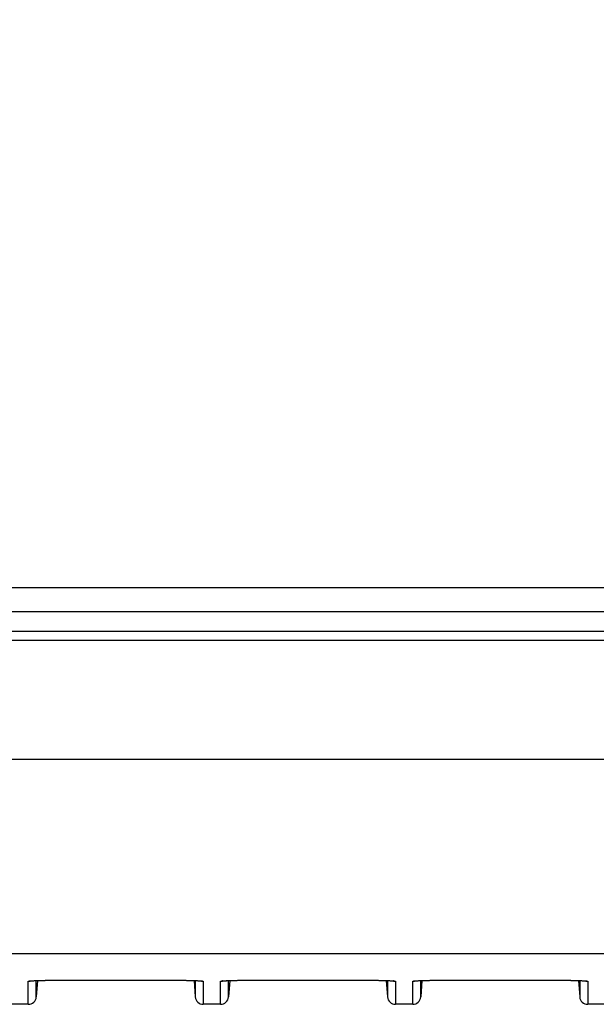
# Model space of a CAD drawing. Extents: x 682 to 2292, y -1317 to -150.
# Drawn here: x 972 to 1008, y -586 to -524 of the extents above; entities that cross this region are included whole.
import ezdxf

# ---------------------------------------------------------------- set-up
doc = ezdxf.new("R2010")
doc.units = 0
doc.layers.get('Defpoints').update_dxf_attribs({"linetype": 'CONTINUOUS'})
doc.layers.add('0_COMPONENTS', color=7, linetype='CONTINUOUS')
doc.layers.add('1', color=7, linetype='CONTINUOUS')
doc.styles.add('MOJI_1', font='txt.shx')
doc.dimstyles.new('DIM', dxfattribs={"dimtxt": 16, "dimasz": 16, "dimexe": 5, "dimexo": 5, "dimgap": 5, "dimtad": 1, "dimdec": 3, "dimdsep": 46, "dimtxsty": 'MOJI_1', "dimcen": 0.09, "dimclrd": 2, "dimclre": 2, "dimclrt": 2, "dimadec": 0, "dimazin": 0, "dimtfac": 1, "dimtdec": 3, "dimtmove": 0, "dimatfit": 3, "dimfxl": 1, "dimtolj": 1, "dimtzin": 0, "dimarcsym": 0})

# ---------------------------------------------------------------- blocks, each defined once
blk = doc.blocks.new('*D4')
at = {"layer": '1', "color": 2, "lineweight": -2}
for p, q in [((862.395, -554.7), (862.395, -305.693)), ((1059.895, -367.403), (1059.895, -305.693)), ((1043.895, -310.693), (878.395, -310.693))]:
    blk.add_line(p, q, dxfattribs=at)
at = {"layer": '1', "color": 2}
for points in [[(878.395, -308.026), (878.395, -313.359), (862.395, -310.693)], [(1043.895, -308.026), (1043.895, -313.359), (1059.895, -310.693)]]:
    blk.add_solid(points, dxfattribs=at)
at = {"layer": 'Defpoints', "color": 0}
for p in [(862.395, -310.693), (1059.895, -372.403), (862.395, -559.7)]:
    blk.add_point(p, dxfattribs=at)
at = {"layer": '1', "color": 2, "insert": (961.145, -297.693), "char_height": 16, "attachment_point": 5, "style": 'MOJI_1'}
blk.add_mtext('\\A1;197.5', dxfattribs=at)

msp = doc.modelspace()

# ---------------------------------------------------------------- linework, layer by layer
at = {"layer": '0_COMPONENTS', "color": 7, "linetype": 'Continuous'}
for p, q in [((827.5953, -559.7001), (1292.1953, -559.7001)), ((827.5953, -559.7001), (1292.1953, -559.7001)), ((826.8953, -561.2001), (1292.8953, -561.2001)), ((973.0466, -584.2433), (973.0587, -584.2418)), ((973.1167, -584.2366), (973.1471, -584.2344)), ((973.1471, -584.2344), (973.1833, -584.232)), ((973.1833, -584.232), (973.2255, -584.2296)), ((973.2255, -584.2296), (973.2743, -584.2271)), ((973.2743, -584.2271), (973.33, -584.2245)), ((973.33, -584.2245), (973.4283, -584.2205)), ((973.4283, -584.2205), (973.5474, -584.2163)), ((973.5094, -584.2176), (973.4308, -585.2384)), ((973.5474, -584.2163), (973.6923, -584.212)), ((973.6923, -584.212), (973.8711, -584.2076)), ((973.8711, -584.2076), (974.094, -584.2032)), ((974.094, -584.2032), (974.269, -584.2004)), ((974.269, -584.2004), (974.4664, -584.1978)), ((974.4664, -584.1978), (974.6867, -584.1955)), ((974.6867, -584.1955), (974.9297, -584.1937)), ((974.9297, -584.1937), (975.191, -584.1926)), ((975.191, -584.1926), (975.4381, -584.1923)), ((975.4381, -584.1923), (981.4679, -584.1924)), ((981.4679, -584.1924), (981.7233, -584.1931)), ((981.7233, -584.1931), (981.9554, -584.1943)), ((981.9554, -584.1943), (982.1622, -584.196)), ((982.1622, -584.196), (982.3496, -584.1981)), ((982.3496, -584.1981), (982.601, -584.2016)), ((982.601, -584.2016), (982.815, -584.2054)), ((982.815, -584.2054), (982.992, -584.2093)), ((982.992, -584.2093), (983.1389, -584.2132)), ((983.1389, -584.2132), (983.2645, -584.217)), ((983.2645, -584.217), (983.3724, -584.2209)), ((983.2813, -584.2176), (983.3598, -585.2384)), ((983.3724, -584.2209), (983.465, -584.2247)), ((983.465, -584.2247), (983.5188, -584.2272)), ((983.5188, -584.2272), (983.5665, -584.2297)), ((983.5665, -584.2297), (983.6082, -584.2321)), ((983.6082, -584.2321), (983.6441, -584.2344)), ((985.0466, -584.2433), (985.0587, -584.2418)), ((985.1167, -584.2366), (985.1471, -584.2344)), ((985.2036, -584.2308), (985.2491, -584.2284)), ((985.2491, -584.2284), (985.3012, -584.2258)), ((985.3012, -584.2258), (985.3607, -584.2232)), ((985.3607, -584.2232), (985.4655, -584.2191)), ((985.5094, -584.2176), (985.4308, -585.2384)), ((985.4655, -584.2191), (985.5925, -584.2149)), ((985.5925, -584.2149), (985.7476, -584.2106)), ((985.7476, -584.2106), (985.9402, -584.2061)), ((985.9402, -584.2061), (986.094, -584.2032)), ((986.094, -584.2032), (986.269, -584.2004)), ((986.269, -584.2004), (986.4664, -584.1978)), ((986.4664, -584.1978), (986.6867, -584.1955)), ((986.6867, -584.1955), (986.9297, -584.1937)), ((986.9297, -584.1937), (987.191, -584.1926)), ((987.191, -584.1926), (987.4381, -584.1923)), ((987.4381, -584.1923), (993.4679, -584.1924)), ((993.4679, -584.1924), (993.7233, -584.1931)), ((993.7233, -584.1931), (993.9554, -584.1943)), ((993.9554, -584.1943), (994.1622, -584.196)), ((994.1622, -584.196), (994.3496, -584.1981)), ((994.3496, -584.1981), (994.601, -584.2016)), ((994.601, -584.2016), (994.815, -584.2054)), ((994.815, -584.2054), (994.992, -584.2093)), ((994.992, -584.2093), (995.1389, -584.2132)), ((995.1389, -584.2132), (995.2645, -584.217)), ((995.2645, -584.217), (995.3724, -584.2209)), ((995.2813, -584.2176), (995.3598, -585.2384)), ((995.3724, -584.2209), (995.465, -584.2247)), ((995.465, -584.2247), (995.5188, -584.2272)), ((995.5188, -584.2272), (995.5665, -584.2297)), ((995.5665, -584.2297), (995.6082, -584.2321)), ((995.6082, -584.2321), (995.6441, -584.2344)), ((997.0466, -584.2433), (997.0587, -584.2418)), ((997.1167, -584.2366), (997.1471, -584.2344)), ((997.1471, -584.2344), (997.1833, -584.232)), ((997.1833, -584.232), (997.2255, -584.2296)), ((997.2255, -584.2296), (997.2743, -584.2271)), ((997.2743, -584.2271), (997.33, -584.2245)), ((997.33, -584.2245), (997.4283, -584.2205)), ((997.4283, -584.2205), (997.5474, -584.2163)), ((997.5094, -584.2176), (997.4308, -585.2384)), ((997.5474, -584.2163), (997.6923, -584.212)), ((997.6923, -584.212), (997.8711, -584.2076)), ((997.8711, -584.2076), (998.094, -584.2032)), ((998.094, -584.2032), (998.269, -584.2004)), ((998.269, -584.2004), (998.4664, -584.1978)), ((998.4664, -584.1978), (998.6867, -584.1955)), ((998.6867, -584.1955), (998.9297, -584.1937)), ((998.9297, -584.1937), (999.191, -584.1926)), ((999.191, -584.1926), (999.4381, -584.1923)), ((999.4381, -584.1923), (1005.4679, -584.1924)), ((1005.4679, -584.1924), (1005.7233, -584.1931)), ((1005.7233, -584.1931), (1005.9554, -584.1943)), ((1005.9554, -584.1943), (1006.1622, -584.196)), ((1006.1622, -584.196), (1006.3496, -584.1981)), ((1006.3496, -584.1981), (1006.601, -584.2016)), ((1006.601, -584.2016), (1006.815, -584.2054)), ((1006.815, -584.2054), (1006.992, -584.2093)), ((1006.992, -584.2093), (1007.1389, -584.2132)), ((1007.1389, -584.2132), (1007.2645, -584.217)), ((1007.2645, -584.217), (1007.3724, -584.2209)), ((1007.2813, -584.2176), (1007.3598, -585.2384)), ((1007.3724, -584.2209), (1007.465, -584.2247)), ((1007.465, -584.2247), (1007.5188, -584.2272)), ((1007.5188, -584.2272), (1007.5665, -584.2297)), ((1007.5665, -584.2297), (1007.6082, -584.2321)), ((1007.6082, -584.2321), (1007.6441, -584.2344)), ((972.9323, -585.7001), (971.8583, -585.7001)), ((984.9323, -585.7001), (983.8583, -585.7001)), ((996.9323, -585.7001), (995.8583, -585.7001)), ((1008.9323, -585.7001), (1007.8583, -585.7001))]:
    msp.add_line(p, q, dxfattribs=at)
at = {"layer": '0_COMPONENTS', "color": 9, "linetype": 'Continuous'}
for p, q in [((828.9566, -562.4208), (1290.8341, -562.4208)), ((828.9711, -562.9746), (1290.8196, -562.9746)), ((829.3603, -570.4007), (1290.4304, -570.4007)), ((829.911, -582.5264), (1289.8797, -582.5264)), ((972.9323, -585.7001), (972.9323, -584.2608)), ((973.4308, -585.2384), (973.4308, -584.2204)), ((975.4381, -584.1921), (975.4381, -584.1923)), ((981.3526, -584.1921), (981.3526, -584.1923)), ((983.3598, -584.2204), (983.3598, -585.2384)), ((983.8583, -584.2608), (983.8583, -585.7001)), ((984.9323, -585.7001), (984.9323, -584.2608)), ((985.4308, -585.2384), (985.4308, -584.2204)), ((987.4381, -584.1921), (987.4381, -584.1923)), ((993.3526, -584.1921), (993.3526, -584.1923)), ((995.3598, -584.2204), (995.3598, -585.2384)), ((995.8583, -584.2608), (995.8583, -585.7001)), ((996.9323, -585.7001), (996.9323, -584.2608)), ((997.4308, -585.2384), (997.4308, -584.2204)), ((999.4381, -584.1921), (999.4381, -584.1923)), ((1005.3526, -584.1921), (1005.3526, -584.1923)), ((1007.3598, -584.2204), (1007.3598, -585.2384)), ((1007.8583, -584.2608), (1007.8583, -585.7001))]:
    msp.add_line(p, q, dxfattribs=at)
for points in [[(972.9323, -584.2608), (972.9328, -584.2594), (972.934, -584.2583), (972.936, -584.2571), (972.9375, -584.2564), (972.9393, -584.2557), (972.9415, -584.255), (972.9427, -584.2546), (972.9445, -584.2541), (972.9462, -584.2537), (972.9479, -584.2532), (972.9497, -584.2528), (972.951, -584.2525), (972.9532, -584.252), (972.9549, -584.2517), (972.9567, -584.2513), (972.9585, -584.251), (972.9602, -584.2506), (972.9613, -584.2504), (972.9638, -584.25), (972.9655, -584.2497), (972.9673, -584.2494), (972.9691, -584.2491), (972.9709, -584.2489), (972.9726, -584.2486), (972.9744, -584.2483), (972.9762, -584.2481), (972.978, -584.2478), (972.9792, -584.2476), (972.9815, -584.2473), (972.9833, -584.2471), (972.9851, -584.2469), (972.9869, -584.2466), (972.9887, -584.2464), (972.9904, -584.2462), (972.9922, -584.246), (972.994, -584.2458), (972.9958, -584.2455), (972.9977, -584.2453), (972.9994, -584.2451), (973.0011, -584.2449), (973.0029, -584.2447), (973.0047, -584.2445), (973.0065, -584.2443), (973.0083, -584.2441), (973.0101, -584.2439), (973.0119, -584.2438), (973.0136, -584.2436), (973.0154, -584.2434), (973.0172, -584.2432), (973.019, -584.243), (973.0215, -584.2428), (973.0226, -584.2427), (973.0244, -584.2425), (973.0261, -584.2423), (973.0279, -584.2421), (973.0297, -584.242), (973.0315, -584.2418), (973.0333, -584.2416), (973.0351, -584.2415), (973.0369, -584.2413), (973.0387, -584.2411), (973.0405, -584.241), (973.0422, -584.2408), (973.044, -584.2407), (973.0458, -584.2405)], [(973.0545, -584.2398), (973.0854, -584.2374), (973.1163, -584.2351), (973.1321, -584.2341), (973.1781, -584.2313), (973.2128, -584.2294), (973.2399, -584.228), (973.2709, -584.2265), (973.3113, -584.2246), (973.3327, -584.2237), (973.3637, -584.2224), (973.408, -584.2207), (973.4255, -584.22), (973.4565, -584.2189), (973.4874, -584.2178), (973.523, -584.2166), (973.5493, -584.2158), (973.5803, -584.2149), (973.6113, -584.214), (973.6373, -584.2132), (973.6732, -584.2122), (973.7041, -584.2114), (973.7351, -584.2106), (973.766, -584.2098), (973.797, -584.2091), (973.8354, -584.2082), (973.8589, -584.2076), (973.8899, -584.2069), (973.9208, -584.2063), (973.9518, -584.2056), (973.9827, -584.205), (974.0137, -584.2044), (974.0423, -584.2038), (974.0756, -584.2032), (974.1066, -584.2027), (974.1376, -584.2021), (974.1685, -584.2016), (974.1995, -584.2011), (974.2304, -584.2006), (974.2614, -584.2001), (974.2924, -584.1997), (974.3233, -584.1993), (974.3395, -584.199), (974.3853, -584.1984), (974.4162, -584.198), (974.4472, -584.1977), (974.4782, -584.1973), (974.5091, -584.197), (974.5401, -584.1966), (974.571, -584.1963), (974.602, -584.196), (974.644, -584.1956), (974.6639, -584.1954), (974.6949, -584.1952), (974.7259, -584.1949), (974.7568, -584.1947), (974.7878, -584.1944), (974.8188, -584.1942), (974.8497, -584.194), (974.8807, -584.1938), (974.9117, -584.1936), (974.9426, -584.1934), (974.9736, -584.1933), (975.0046, -584.1931), (975.0424, -584.193), (975.0665, -584.1929), (975.0975, -584.1928), (975.1284, -584.1927), (975.1594, -584.1926), (975.1904, -584.1925), (975.2213, -584.1924), (975.2523, -584.1924), (975.2833, -584.1923), (975.3142, -584.1923), (975.3452, -584.1922), (975.3762, -584.1922), (975.4071, -584.1921), (975.4381, -584.1921)], [(981.3526, -584.1921), (981.3835, -584.1921), (981.4145, -584.1922), (981.4455, -584.1922), (981.4764, -584.1923), (981.5074, -584.1923), (981.5384, -584.1924), (981.5693, -584.1924), (981.6003, -584.1925), (981.6313, -584.1926), (981.6622, -584.1927), (981.6932, -584.1928), (981.7242, -584.1929), (981.7482, -584.193), (981.7861, -584.1931), (981.8171, -584.1933), (981.848, -584.1934), (981.879, -584.1936), (981.91, -584.1938), (981.9409, -584.194), (981.9719, -584.1942), (982.0029, -584.1944), (982.0338, -584.1947), (982.0648, -584.1949), (982.0958, -584.1952), (982.1267, -584.1954), (982.1467, -584.1956), (982.1887, -584.196), (982.2196, -584.1963), (982.2506, -584.1966), (982.2815, -584.197), (982.3125, -584.1973), (982.3435, -584.1977), (982.3744, -584.198), (982.4054, -584.1984), (982.4511, -584.199), (982.4673, -584.1993), (982.4983, -584.1997), (982.5293, -584.2001), (982.5602, -584.2006), (982.5912, -584.2011), (982.6222, -584.2016), (982.6531, -584.2021), (982.6841, -584.2027), (982.715, -584.2032), (982.7483, -584.2038), (982.777, -584.2044), (982.8079, -584.205), (982.8389, -584.2056), (982.8698, -584.2063), (982.9008, -584.2069), (982.9318, -584.2076), (982.9552, -584.2082), (982.9937, -584.2091), (983.0246, -584.2098), (983.0556, -584.2106), (983.0865, -584.2114), (983.1175, -584.2122), (983.1534, -584.2132), (983.1794, -584.214), (983.2104, -584.2149), (983.2413, -584.2158), (983.2677, -584.2166), (983.3032, -584.2178), (983.3342, -584.2189), (983.3651, -584.22), (983.3827, -584.2207), (983.427, -584.2224), (983.4579, -584.2237), (983.4794, -584.2246), (983.5198, -584.2265), (983.5507, -584.228), (983.5779, -584.2294), (983.6126, -584.2313), (983.6586, -584.2341), (983.6744, -584.2351), (983.7053, -584.2374), (983.7362, -584.2398)], [(983.7445, -584.2405), (983.7463, -584.2406), (983.7481, -584.2408), (983.7499, -584.241), (983.7516, -584.2411), (983.7534, -584.2413), (983.7552, -584.2414), (983.757, -584.2416), (983.7588, -584.2418), (983.7606, -584.2419), (983.7624, -584.2421), (983.7642, -584.2423), (983.766, -584.2425), (983.7678, -584.2426), (983.7689, -584.2427), (983.7714, -584.243), (983.7732, -584.2432), (983.775, -584.2434), (983.7768, -584.2435), (983.7785, -584.2437), (983.7803, -584.2439), (983.7821, -584.2441), (983.7839, -584.2443), (983.7857, -584.2445), (983.7875, -584.2447), (983.7893, -584.2449), (983.7911, -584.2451), (983.7928, -584.2453), (983.7947, -584.2455), (983.7965, -584.2457), (983.7982, -584.2459), (983.8, -584.2462), (983.8018, -584.2464), (983.8036, -584.2466), (983.8054, -584.2468), (983.8072, -584.2471), (983.809, -584.2473), (983.8113, -584.2476), (983.8125, -584.2478), (983.8143, -584.2481), (983.8161, -584.2483), (983.8179, -584.2486), (983.8197, -584.2488), (983.8214, -584.2491), (983.8232, -584.2494), (983.825, -584.2497), (983.8268, -584.25), (983.8292, -584.2504), (983.8303, -584.2506), (983.8321, -584.2509), (983.8339, -584.2513), (983.8356, -584.2516), (983.8374, -584.252), (983.8396, -584.2525), (983.8409, -584.2528), (983.8427, -584.2532), (983.8444, -584.2536), (983.8462, -584.2541), (983.8479, -584.2546), (983.8492, -584.255), (983.8513, -584.2557), (983.8532, -584.2564), (983.8546, -584.2571), (983.8566, -584.2583), (983.8578, -584.2594), (983.8583, -584.2608)], [(984.9323, -584.2608), (984.9328, -584.2594), (984.934, -584.2583), (984.936, -584.2571), (984.9375, -584.2564), (984.9393, -584.2557), (984.9415, -584.255), (984.9427, -584.2546), (984.9445, -584.2541), (984.9462, -584.2537), (984.9479, -584.2532), (984.9497, -584.2528), (984.951, -584.2525), (984.9532, -584.252), (984.9549, -584.2517), (984.9567, -584.2513), (984.9585, -584.251), (984.9602, -584.2506), (984.9613, -584.2504), (984.9638, -584.25), (984.9655, -584.2497), (984.9673, -584.2494), (984.9691, -584.2491), (984.9709, -584.2489), (984.9726, -584.2486), (984.9744, -584.2483), (984.9762, -584.2481), (984.978, -584.2478), (984.9792, -584.2476), (984.9815, -584.2473), (984.9833, -584.2471), (984.9851, -584.2469), (984.9869, -584.2466), (984.9887, -584.2464), (984.9904, -584.2462), (984.9922, -584.246), (984.994, -584.2458), (984.9958, -584.2455), (984.9977, -584.2453), (984.9994, -584.2451), (985.0011, -584.2449), (985.0029, -584.2447), (985.0047, -584.2445), (985.0065, -584.2443), (985.0083, -584.2441), (985.0101, -584.2439), (985.0119, -584.2438), (985.0136, -584.2436), (985.0154, -584.2434), (985.0172, -584.2432), (985.019, -584.243), (985.0215, -584.2428), (985.0226, -584.2427), (985.0244, -584.2425), (985.0261, -584.2423), (985.0279, -584.2421), (985.0297, -584.242), (985.0315, -584.2418), (985.0333, -584.2416), (985.0351, -584.2415), (985.0369, -584.2413), (985.0387, -584.2411), (985.0405, -584.241), (985.0422, -584.2408), (985.044, -584.2407), (985.0458, -584.2405)], [(985.0545, -584.2398), (985.0854, -584.2374), (985.1163, -584.2351), (985.1321, -584.2341), (985.1781, -584.2313), (985.2128, -584.2294), (985.2399, -584.228), (985.2709, -584.2265), (985.3113, -584.2246), (985.3327, -584.2237), (985.3637, -584.2224), (985.408, -584.2207), (985.4255, -584.22), (985.4565, -584.2189), (985.4874, -584.2178), (985.523, -584.2166), (985.5493, -584.2158), (985.5803, -584.2149), (985.6113, -584.214), (985.6373, -584.2132), (985.6732, -584.2122), (985.7041, -584.2114), (985.7351, -584.2106), (985.766, -584.2098), (985.797, -584.2091), (985.8354, -584.2082), (985.8589, -584.2076), (985.8899, -584.2069), (985.9208, -584.2063), (985.9518, -584.2056), (985.9827, -584.205), (986.0137, -584.2044), (986.0423, -584.2038), (986.0756, -584.2032), (986.1066, -584.2027), (986.1376, -584.2021), (986.1685, -584.2016), (986.1995, -584.2011), (986.2304, -584.2006), (986.2614, -584.2001), (986.2924, -584.1997), (986.3233, -584.1993), (986.3395, -584.199), (986.3853, -584.1984), (986.4162, -584.198), (986.4472, -584.1977), (986.4782, -584.1973), (986.5091, -584.197), (986.5401, -584.1966), (986.571, -584.1963), (986.602, -584.196), (986.644, -584.1956), (986.6639, -584.1954), (986.6949, -584.1952), (986.7259, -584.1949), (986.7568, -584.1947), (986.7878, -584.1944), (986.8188, -584.1942), (986.8497, -584.194), (986.8807, -584.1938), (986.9117, -584.1936), (986.9426, -584.1934), (986.9736, -584.1933), (987.0046, -584.1931), (987.0424, -584.193), (987.0665, -584.1929), (987.0975, -584.1928), (987.1284, -584.1927), (987.1594, -584.1926), (987.1904, -584.1925), (987.2213, -584.1924), (987.2523, -584.1924), (987.2833, -584.1923), (987.3142, -584.1923), (987.3452, -584.1922), (987.3762, -584.1922), (987.4071, -584.1921), (987.4381, -584.1921)], [(993.3526, -584.1921), (993.3835, -584.1921), (993.4145, -584.1922), (993.4455, -584.1922), (993.4764, -584.1923), (993.5074, -584.1923), (993.5384, -584.1924), (993.5693, -584.1924), (993.6003, -584.1925), (993.6313, -584.1926), (993.6622, -584.1927), (993.6932, -584.1928), (993.7242, -584.1929), (993.7482, -584.193), (993.7861, -584.1931), (993.8171, -584.1933), (993.848, -584.1934), (993.879, -584.1936), (993.91, -584.1938), (993.9409, -584.194), (993.9719, -584.1942), (994.0029, -584.1944), (994.0338, -584.1947), (994.0648, -584.1949), (994.0958, -584.1952), (994.1267, -584.1954), (994.1467, -584.1956), (994.1887, -584.196), (994.2196, -584.1963), (994.2506, -584.1966), (994.2815, -584.197), (994.3125, -584.1973), (994.3435, -584.1977), (994.3744, -584.198), (994.4054, -584.1984), (994.4511, -584.199), (994.4673, -584.1993), (994.4983, -584.1997), (994.5293, -584.2001), (994.5602, -584.2006), (994.5912, -584.2011), (994.6222, -584.2016), (994.6531, -584.2021), (994.6841, -584.2027), (994.715, -584.2032), (994.7483, -584.2038), (994.777, -584.2044), (994.8079, -584.205), (994.8389, -584.2056), (994.8698, -584.2063), (994.9008, -584.2069), (994.9318, -584.2076), (994.9552, -584.2082), (994.9937, -584.2091), (995.0246, -584.2098), (995.0556, -584.2106), (995.0865, -584.2114), (995.1175, -584.2122), (995.1534, -584.2132), (995.1794, -584.214), (995.2104, -584.2149), (995.2413, -584.2158), (995.2677, -584.2166), (995.3032, -584.2178), (995.3342, -584.2189), (995.3651, -584.22), (995.3827, -584.2207), (995.427, -584.2224), (995.4579, -584.2237), (995.4794, -584.2246), (995.5198, -584.2265), (995.5507, -584.228), (995.5779, -584.2294), (995.6126, -584.2313), (995.6586, -584.2341), (995.6744, -584.2351), (995.7053, -584.2374), (995.7362, -584.2398)], [(995.7445, -584.2405), (995.7463, -584.2406), (995.7481, -584.2408), (995.7499, -584.241), (995.7516, -584.2411), (995.7534, -584.2413), (995.7552, -584.2414), (995.757, -584.2416), (995.7588, -584.2418), (995.7606, -584.2419), (995.7624, -584.2421), (995.7642, -584.2423), (995.766, -584.2425), (995.7678, -584.2426), (995.7689, -584.2427), (995.7714, -584.243), (995.7732, -584.2432), (995.775, -584.2434), (995.7768, -584.2435), (995.7785, -584.2437), (995.7803, -584.2439), (995.7821, -584.2441), (995.7839, -584.2443), (995.7857, -584.2445), (995.7875, -584.2447), (995.7893, -584.2449), (995.7911, -584.2451), (995.7928, -584.2453), (995.7947, -584.2455), (995.7965, -584.2457), (995.7982, -584.2459), (995.8, -584.2462), (995.8018, -584.2464), (995.8036, -584.2466), (995.8054, -584.2468), (995.8072, -584.2471), (995.809, -584.2473), (995.8113, -584.2476), (995.8125, -584.2478), (995.8143, -584.2481), (995.8161, -584.2483), (995.8179, -584.2486), (995.8197, -584.2488), (995.8214, -584.2491), (995.8232, -584.2494), (995.825, -584.2497), (995.8268, -584.25), (995.8292, -584.2504), (995.8303, -584.2506), (995.8321, -584.2509), (995.8339, -584.2513), (995.8356, -584.2516), (995.8374, -584.252), (995.8396, -584.2525), (995.8409, -584.2528), (995.8427, -584.2532), (995.8444, -584.2536), (995.8462, -584.2541), (995.8479, -584.2546), (995.8492, -584.255), (995.8513, -584.2557), (995.8532, -584.2564), (995.8546, -584.2571), (995.8566, -584.2583), (995.8578, -584.2594), (995.8583, -584.2608)], [(996.9323, -584.2608), (996.9328, -584.2594), (996.934, -584.2583), (996.936, -584.2571), (996.9375, -584.2564), (996.9393, -584.2557), (996.9415, -584.255), (996.9427, -584.2546), (996.9445, -584.2541), (996.9462, -584.2537), (996.9479, -584.2532), (996.9497, -584.2528), (996.951, -584.2525), (996.9532, -584.252), (996.9549, -584.2517), (996.9567, -584.2513), (996.9585, -584.251), (996.9602, -584.2506), (996.9613, -584.2504), (996.9638, -584.25), (996.9655, -584.2497), (996.9673, -584.2494), (996.9691, -584.2491), (996.9709, -584.2489), (996.9726, -584.2486), (996.9744, -584.2483), (996.9762, -584.2481), (996.978, -584.2478), (996.9792, -584.2476), (996.9815, -584.2473), (996.9833, -584.2471), (996.9851, -584.2469), (996.9869, -584.2466), (996.9887, -584.2464), (996.9904, -584.2462), (996.9922, -584.246), (996.994, -584.2458), (996.9958, -584.2455), (996.9977, -584.2453), (996.9994, -584.2451), (997.0011, -584.2449), (997.0029, -584.2447), (997.0047, -584.2445), (997.0065, -584.2443), (997.0083, -584.2441), (997.0101, -584.2439), (997.0119, -584.2438), (997.0136, -584.2436), (997.0154, -584.2434), (997.0172, -584.2432), (997.019, -584.243), (997.0215, -584.2428), (997.0226, -584.2427), (997.0244, -584.2425), (997.0261, -584.2423), (997.0279, -584.2421), (997.0297, -584.242), (997.0315, -584.2418), (997.0333, -584.2416), (997.0351, -584.2415), (997.0369, -584.2413), (997.0387, -584.2411), (997.0405, -584.241), (997.0422, -584.2408), (997.044, -584.2407), (997.0458, -584.2405)], [(997.0545, -584.2398), (997.0854, -584.2374), (997.1163, -584.2351), (997.1321, -584.2341), (997.1781, -584.2313), (997.2128, -584.2294), (997.2399, -584.228), (997.2709, -584.2265), (997.3113, -584.2246), (997.3327, -584.2237), (997.3637, -584.2224), (997.408, -584.2207), (997.4255, -584.22), (997.4565, -584.2189), (997.4874, -584.2178), (997.523, -584.2166), (997.5493, -584.2158), (997.5803, -584.2149), (997.6113, -584.214), (997.6373, -584.2132), (997.6732, -584.2122), (997.7041, -584.2114), (997.7351, -584.2106), (997.766, -584.2098), (997.797, -584.2091), (997.8354, -584.2082), (997.8589, -584.2076), (997.8899, -584.2069), (997.9208, -584.2063), (997.9518, -584.2056), (997.9827, -584.205), (998.0137, -584.2044), (998.0423, -584.2038), (998.0756, -584.2032), (998.1066, -584.2027), (998.1376, -584.2021), (998.1685, -584.2016), (998.1995, -584.2011), (998.2304, -584.2006), (998.2614, -584.2001), (998.2924, -584.1997), (998.3233, -584.1993), (998.3395, -584.199), (998.3853, -584.1984), (998.4162, -584.198), (998.4472, -584.1977), (998.4782, -584.1973), (998.5091, -584.197), (998.5401, -584.1966), (998.571, -584.1963), (998.602, -584.196), (998.644, -584.1956), (998.6639, -584.1954), (998.6949, -584.1952), (998.7259, -584.1949), (998.7568, -584.1947), (998.7878, -584.1944), (998.8188, -584.1942), (998.8497, -584.194), (998.8807, -584.1938), (998.9117, -584.1936), (998.9426, -584.1934), (998.9736, -584.1933), (999.0046, -584.1931), (999.0424, -584.193), (999.0665, -584.1929), (999.0975, -584.1928), (999.1284, -584.1927), (999.1594, -584.1926), (999.1904, -584.1925), (999.2213, -584.1924), (999.2523, -584.1924), (999.2833, -584.1923), (999.3142, -584.1923), (999.3452, -584.1922), (999.3762, -584.1922), (999.4071, -584.1921), (999.4381, -584.1921)], [(1005.3526, -584.1921), (1005.3835, -584.1921), (1005.4145, -584.1922), (1005.4455, -584.1922), (1005.4764, -584.1923), (1005.5074, -584.1923), (1005.5384, -584.1924), (1005.5693, -584.1924), (1005.6003, -584.1925), (1005.6313, -584.1926), (1005.6622, -584.1927), (1005.6932, -584.1928), (1005.7242, -584.1929), (1005.7482, -584.193), (1005.7861, -584.1931), (1005.8171, -584.1933), (1005.848, -584.1934), (1005.879, -584.1936), (1005.91, -584.1938), (1005.9409, -584.194), (1005.9719, -584.1942), (1006.0029, -584.1944), (1006.0338, -584.1947), (1006.0648, -584.1949), (1006.0958, -584.1952), (1006.1267, -584.1954), (1006.1467, -584.1956), (1006.1887, -584.196), (1006.2196, -584.1963), (1006.2506, -584.1966), (1006.2815, -584.197), (1006.3125, -584.1973), (1006.3435, -584.1977), (1006.3744, -584.198), (1006.4054, -584.1984), (1006.4511, -584.199), (1006.4673, -584.1993), (1006.4983, -584.1997), (1006.5293, -584.2001), (1006.5602, -584.2006), (1006.5912, -584.2011), (1006.6222, -584.2016), (1006.6531, -584.2021), (1006.6841, -584.2027), (1006.715, -584.2032), (1006.7483, -584.2038), (1006.777, -584.2044), (1006.8079, -584.205), (1006.8389, -584.2056), (1006.8698, -584.2063), (1006.9008, -584.2069), (1006.9318, -584.2076), (1006.9552, -584.2082), (1006.9937, -584.2091), (1007.0246, -584.2098), (1007.0556, -584.2106), (1007.0865, -584.2114), (1007.1175, -584.2122), (1007.1534, -584.2132), (1007.1794, -584.214), (1007.2104, -584.2149), (1007.2413, -584.2158), (1007.2677, -584.2166), (1007.3032, -584.2178), (1007.3342, -584.2189), (1007.3651, -584.22), (1007.3827, -584.2207), (1007.427, -584.2224), (1007.4579, -584.2237), (1007.4794, -584.2246), (1007.5198, -584.2265), (1007.5507, -584.228), (1007.5779, -584.2294), (1007.6126, -584.2313), (1007.6586, -584.2341), (1007.6744, -584.2351), (1007.7053, -584.2374), (1007.7362, -584.2398)], [(1007.7445, -584.2405), (1007.7463, -584.2406), (1007.7481, -584.2408), (1007.7499, -584.241), (1007.7516, -584.2411), (1007.7534, -584.2413), (1007.7552, -584.2414), (1007.757, -584.2416), (1007.7588, -584.2418), (1007.7606, -584.2419), (1007.7624, -584.2421), (1007.7642, -584.2423), (1007.766, -584.2425), (1007.7678, -584.2426), (1007.7689, -584.2427), (1007.7714, -584.243), (1007.7732, -584.2432), (1007.775, -584.2434), (1007.7768, -584.2435), (1007.7785, -584.2437), (1007.7803, -584.2439), (1007.7821, -584.2441), (1007.7839, -584.2443), (1007.7857, -584.2445), (1007.7875, -584.2447), (1007.7893, -584.2449), (1007.7911, -584.2451), (1007.7928, -584.2453), (1007.7947, -584.2455), (1007.7965, -584.2457), (1007.7982, -584.2459), (1007.8, -584.2462), (1007.8018, -584.2464), (1007.8036, -584.2466), (1007.8054, -584.2468), (1007.8072, -584.2471), (1007.809, -584.2473), (1007.8113, -584.2476), (1007.8125, -584.2478), (1007.8143, -584.2481), (1007.8161, -584.2483), (1007.8179, -584.2486), (1007.8197, -584.2488), (1007.8214, -584.2491), (1007.8232, -584.2494), (1007.825, -584.2497), (1007.8268, -584.25), (1007.8292, -584.2504), (1007.8303, -584.2506), (1007.8321, -584.2509), (1007.8339, -584.2513), (1007.8356, -584.2516), (1007.8374, -584.252), (1007.8396, -584.2525), (1007.8409, -584.2528), (1007.8427, -584.2532), (1007.8444, -584.2536), (1007.8462, -584.2541), (1007.8479, -584.2546), (1007.8492, -584.255), (1007.8513, -584.2557), (1007.8532, -584.2564), (1007.8546, -584.2571), (1007.8566, -584.2583), (1007.8578, -584.2594), (1007.8583, -584.2608)]]:
    msp.add_lwpolyline(points, dxfattribs=at)
at = {"layer": '0_COMPONENTS', "color": 7, "linetype": 'Continuous'}
for points in [[(973.0467, -584.2433), (973.0477, -584.2432), (973.0477, -584.2432), (973.05, -584.2428), (973.05, -584.2428), (973.05, -584.2428)], [(973.0537, -584.2424), (973.0587, -584.2418), (973.0587, -584.2418), (973.065, -584.2411), (973.065, -584.2411), (973.0726, -584.2403), (973.0726, -584.2403), (973.0816, -584.2395), (973.0816, -584.2395), (973.0919, -584.2386), (973.0919, -584.2386), (973.1036, -584.2376), (973.1036, -584.2376), (973.1167, -584.2366), (973.1167, -584.2366), (973.1167, -584.2366), (973.1167, -584.2366), (973.1167, -584.2366), (973.1167, -584.2366), (973.1167, -584.2366), (973.1167, -584.2366)], [(983.6441, -584.2344), (983.6742, -584.2366), (983.6742, -584.2366), (983.6872, -584.2376), (983.6872, -584.2376), (983.6989, -584.2386), (983.6989, -584.2386), (983.7092, -584.2395), (983.7092, -584.2395), (983.7181, -584.2403), (983.7181, -584.2403), (983.7258, -584.2411), (983.7258, -584.2411), (983.7322, -584.2418), (983.7322, -584.2418), (983.7372, -584.2424), (983.7372, -584.2424), (983.7409, -584.2429), (983.7409, -584.2429), (983.7432, -584.2432), (983.7432, -584.2432), (983.7437, -584.2432), (983.7437, -584.2432), (983.7437, -584.2432), (983.7437, -584.2432), (983.7437, -584.2432), (983.7437, -584.2432), (983.7437, -584.2432), (983.7437, -584.2432), (983.7437, -584.2432), (983.7437, -584.2432), (983.7437, -584.2432), (983.7437, -584.2432)], [(985.0467, -584.2433), (985.0477, -584.2432), (985.0477, -584.2432), (985.05, -584.2428), (985.05, -584.2428), (985.05, -584.2428)], [(985.0537, -584.2424), (985.0587, -584.2418), (985.0587, -584.2418), (985.065, -584.2411), (985.065, -584.2411), (985.0726, -584.2403), (985.0726, -584.2403), (985.0816, -584.2395), (985.0816, -584.2395), (985.0919, -584.2386), (985.0919, -584.2386), (985.1036, -584.2376), (985.1036, -584.2376), (985.1167, -584.2366), (985.1167, -584.2366), (985.1167, -584.2366), (985.1167, -584.2366), (985.1167, -584.2366), (985.1167, -584.2366), (985.1167, -584.2366), (985.1167, -584.2366)], [(985.1471, -584.2344), (985.1833, -584.232), (985.1833, -584.232), (985.2036, -584.2308), (985.2036, -584.2308), (985.2036, -584.2308)], [(995.6441, -584.2344), (995.6742, -584.2366), (995.6742, -584.2366), (995.6872, -584.2376), (995.6872, -584.2376), (995.6989, -584.2386), (995.6989, -584.2386), (995.7092, -584.2395), (995.7092, -584.2395), (995.7181, -584.2403), (995.7181, -584.2403), (995.7258, -584.2411), (995.7258, -584.2411), (995.7322, -584.2418), (995.7322, -584.2418), (995.7372, -584.2424), (995.7372, -584.2424), (995.7409, -584.2429), (995.7409, -584.2429), (995.7432, -584.2432), (995.7432, -584.2432), (995.7437, -584.2432), (995.7437, -584.2432), (995.7437, -584.2432), (995.7437, -584.2432), (995.7437, -584.2432), (995.7437, -584.2432), (995.7437, -584.2432), (995.7437, -584.2432), (995.7437, -584.2432), (995.7437, -584.2432), (995.7437, -584.2432), (995.7437, -584.2432)], [(997.0467, -584.2433), (997.0477, -584.2432), (997.0477, -584.2432), (997.05, -584.2428), (997.05, -584.2428), (997.05, -584.2428)], [(997.0537, -584.2424), (997.0587, -584.2418), (997.0587, -584.2418), (997.065, -584.2411), (997.065, -584.2411), (997.0726, -584.2403), (997.0726, -584.2403), (997.0816, -584.2395), (997.0816, -584.2395), (997.0919, -584.2386), (997.0919, -584.2386), (997.1036, -584.2376), (997.1036, -584.2376), (997.1167, -584.2366), (997.1167, -584.2366), (997.1167, -584.2366), (997.1167, -584.2366), (997.1167, -584.2366), (997.1167, -584.2366), (997.1167, -584.2366), (997.1167, -584.2366)], [(1007.6441, -584.2344), (1007.6742, -584.2366), (1007.6742, -584.2366), (1007.6872, -584.2376), (1007.6872, -584.2376), (1007.6989, -584.2386), (1007.6989, -584.2386), (1007.7092, -584.2395), (1007.7092, -584.2395), (1007.7181, -584.2403), (1007.7181, -584.2403), (1007.7258, -584.2411), (1007.7258, -584.2411), (1007.7322, -584.2418), (1007.7322, -584.2418), (1007.7372, -584.2424), (1007.7372, -584.2424), (1007.7409, -584.2429), (1007.7409, -584.2429), (1007.7432, -584.2432), (1007.7432, -584.2432), (1007.7437, -584.2432), (1007.7437, -584.2432), (1007.7437, -584.2432), (1007.7437, -584.2432), (1007.7437, -584.2432), (1007.7437, -584.2432), (1007.7437, -584.2432), (1007.7437, -584.2432), (1007.7437, -584.2432), (1007.7437, -584.2432), (1007.7437, -584.2432), (1007.7437, -584.2432)]]:
    msp.add_lwpolyline(points, dxfattribs=at)
at = {"layer": '0_COMPONENTS', "color": 9, "linetype": 'Continuous'}
for centre, radius, start, end in [((972.9321, -583.7589), 0.5019, 270.022516, 283.290601), ((973.2723, -586.8289), 2.5983, 94.80901, 95.001008), ((972.9324, -583.7608), 0.5, 283.312814, 286.255021), ((983.8583, -583.7608), 0.5, 253.744821, 256.646473), ((983.5178, -586.835), 2.6045, 85.007504, 85.190841), ((983.8585, -583.7589), 0.5019, 256.668897, 269.977281), ((984.9321, -583.7589), 0.5019, 270.022516, 283.290601), ((985.2723, -586.8289), 2.5983, 94.80901, 95.001008), ((984.9324, -583.7608), 0.5, 283.312814, 286.255021), ((995.8583, -583.7608), 0.5, 253.744821, 256.646473), ((995.5178, -586.835), 2.6045, 85.007504, 85.190841), ((995.8585, -583.7589), 0.5019, 256.668897, 269.977281), ((996.9321, -583.7589), 0.5019, 270.022516, 283.290601), ((997.2723, -586.8289), 2.5983, 94.80901, 95.001008), ((996.9324, -583.7608), 0.5, 283.312814, 286.255021), ((1007.8583, -583.7608), 0.5, 253.744821, 256.646473), ((1007.5178, -586.835), 2.6045, 85.007504, 85.190841), ((1007.8585, -583.7589), 0.5019, 256.668897, 269.977281)]:
    msp.add_arc(centre, radius, start, end, dxfattribs=at)
at = {"layer": '0_COMPONENTS', "color": 7, "linetype": 'Continuous'}
for centre, start, end in [((972.9323, -585.2001), 270, 355.601295), ((983.8583, -585.2001), 184.398705, 270), ((984.9323, -585.2001), 270, 355.601295), ((995.8583, -585.2001), 184.398705, 270), ((996.9323, -585.2001), 270, 355.601295), ((1007.8583, -585.2001), 184.398705, 270)]:
    msp.add_arc(centre, 0.5, start, end, dxfattribs=at)

# ---------------------------------------------------------------- dimensions: what is measured, and where the dimension line sits
at = {"layer": '1'}
dim = msp.add_linear_dim(base=(862.3953, -310.6927), p1=(1059.8953, -372.4034), p2=(862.3953, -559.7001), dimstyle='DIM', dxfattribs=at)
dim.commit()
dim.dimension.update_dxf_attribs({"geometry": '*D4', "text_midpoint": (961.1453, -297.6927)})

doc.saveas('drawing.dxf')
